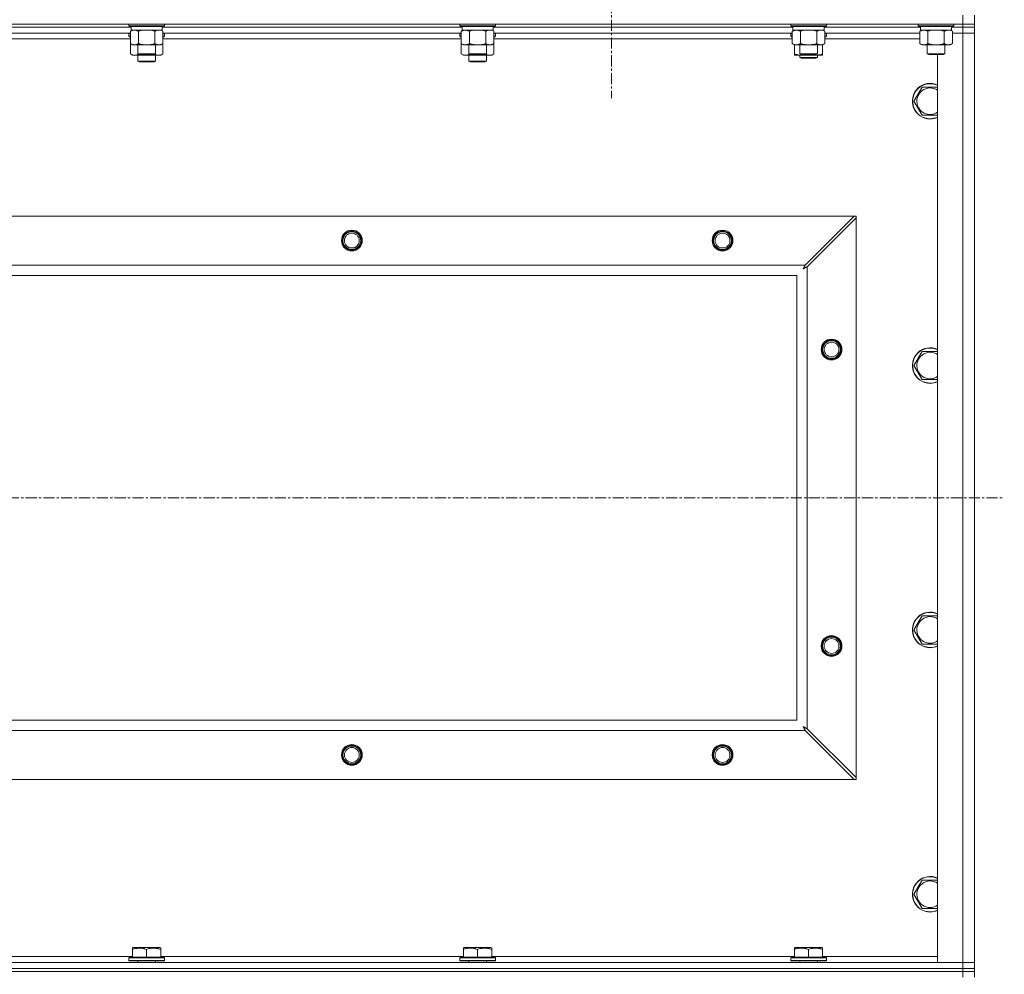
# Model space of a CAD drawing. Units: millimetres. Extents: x 0 to 21846, y -7 to 14850.
# Drawn here: x 17218 to 17882, y 11186 to 11830 of the extents above; entities that cross this region are included whole.
import ezdxf

# ---------------------------------------------------------------- set-up
doc = ezdxf.new("R2010")
doc.units = ezdxf.units.MM
doc.linetypes.add('K5LT_AXLED', pattern=[12, 7.5, -1.5, 1.5, -1.5])
doc.linetypes.add('K5LT_THIN', pattern=[0])
for name, color, linetype, true_color in [('OSI', 2, 'Continuous', 0xffff00), ('R', 1, 'Continuous', 0xff0000), ('WELDING', 7, 'Continuous', 0xffffff)]:
    doc.layers.add(name, color=color, linetype=linetype, true_color=true_color)

msp = doc.modelspace()

# ---------------------------------------------------------------- linework, layer by layer
at = {"layer": 'OSI', "color": 30, "linetype": 'K5LT_AXLED', "lineweight": 18, "true_color": 0xff8000}
for p, q in [((17616.63, 11889.79), (17616.63, 11776.79)), ((16501.63, 11507.29), (17881.63, 11507.29))]:
    msp.add_line(p, q, dxfattribs=at)
at = {"layer": 'R', "color": 7, "linetype": 'K5LT_THIN', "lineweight": 18}
for p, q in [((17853.63, 11826.79), (17853.63, 11832.79)), ((17861.63, 11826.79), (17861.63, 11832.79)), ((16529.63, 11826.79), (17853.63, 11826.79)), ((17291.23, 11826.79), (17291.23, 11825.59)), ((17315.23, 11826.79), (17315.23, 11825.59)), ((17514.43, 11826.79), (17514.43, 11825.59)), ((17538.43, 11826.79), (17538.43, 11825.59)), ((17737.63, 11826.79), (17737.63, 11825.59)), ((17761.63, 11826.79), (17761.63, 11825.59)), ((17823.63, 11826.79), (17823.63, 11825.59)), ((17847.63, 11826.79), (17847.63, 11825.59)), ((17861.63, 11826.79), (17853.63, 11826.79)), ((17853.63, 11826.79), (17853.63, 11824.79)), ((17861.63, 11826.79), (17861.63, 11824.79)), ((17292.73, 11824.79), (17090.53, 11824.79)), ((17292.73, 11824.79), (17090.53, 11824.79)), ((17292.26, 11820.79), (17091, 11820.79)), ((17291.23, 11825.59), (17291.4, 11825.29)), ((17292.84, 11825.59), (17291.23, 11825.59)), ((17291.23, 11820.49), (17291.4, 11820.79)), ((17291.23, 11820.49), (17291.23, 11818.59)), ((17292.26, 11820.49), (17291.23, 11820.49)), ((17292.99, 11825.29), (17291.4, 11825.29)), ((17292.26, 11821.94), (17293.73, 11822.79)), ((17292.26, 11821.94), (17292.26, 11813.64)), ((17292.73, 11825.29), (17292.73, 11822.79)), ((17313.73, 11822.79), (17292.73, 11822.79)), ((17315.23, 11825.59), (17292.84, 11825.59)), ((17315.06, 11825.29), (17292.99, 11825.29)), ((17297.75, 11821.94), (17297.75, 11813.64)), ((17308.72, 11821.94), (17308.72, 11813.64)), ((17314.2, 11821.94), (17312.73, 11822.79)), ((17313.73, 11825.29), (17313.73, 11822.79)), ((17515.93, 11824.79), (17313.73, 11824.79)), ((17515.93, 11824.79), (17313.73, 11824.79)), ((17314.2, 11821.94), (17314.2, 11813.64)), ((17515.46, 11820.79), (17314.2, 11820.79)), ((17315.23, 11820.49), (17314.2, 11820.49)), ((17315.23, 11825.59), (17315.06, 11825.29)), ((17315.23, 11820.49), (17315.06, 11820.79)), ((17315.23, 11820.49), (17315.23, 11818.59)), ((17514.43, 11825.59), (17514.6, 11825.29)), ((17516.04, 11825.59), (17514.43, 11825.59)), ((17514.43, 11820.49), (17514.6, 11820.79)), ((17514.43, 11820.49), (17514.43, 11818.59)), ((17515.46, 11820.49), (17514.43, 11820.49)), ((17516.19, 11825.29), (17514.6, 11825.29)), ((17515.46, 11821.94), (17516.93, 11822.79)), ((17515.46, 11821.94), (17515.46, 11813.64)), ((17515.93, 11825.29), (17515.93, 11822.79)), ((17536.93, 11822.79), (17515.93, 11822.79)), ((17538.43, 11825.59), (17516.04, 11825.59)), ((17538.26, 11825.29), (17516.19, 11825.29)), ((17520.95, 11821.94), (17520.95, 11813.64)), ((17531.92, 11821.94), (17531.92, 11813.64)), ((17537.4, 11821.94), (17535.93, 11822.79)), ((17536.93, 11825.29), (17536.93, 11822.79)), ((17739.13, 11824.79), (17536.93, 11824.79)), ((17739.13, 11824.79), (17536.93, 11824.79)), ((17537.4, 11821.94), (17537.4, 11813.64)), ((17738.66, 11820.79), (17537.4, 11820.79)), ((17538.43, 11820.49), (17537.4, 11820.49)), ((17538.43, 11825.59), (17538.26, 11825.29)), ((17538.43, 11820.49), (17538.26, 11820.79)), ((17538.43, 11820.49), (17538.43, 11818.59)), ((17737.63, 11825.59), (17737.8, 11825.29)), ((17739.24, 11825.59), (17737.63, 11825.59)), ((17737.63, 11820.49), (17737.8, 11820.79)), ((17737.63, 11818.59), (17737.63, 11820.49)), ((17737.63, 11820.49), (17738.66, 11820.49)), ((17739.39, 11825.29), (17737.8, 11825.29)), ((17738.66, 11821.94), (17740.13, 11822.79)), ((17738.66, 11821.94), (17738.66, 11813.64)), ((17739.13, 11825.29), (17739.13, 11822.79)), ((17760.13, 11822.79), (17739.13, 11822.79)), ((17761.63, 11825.59), (17739.24, 11825.59)), ((17761.46, 11825.29), (17739.39, 11825.29)), ((17744.15, 11821.94), (17744.15, 11813.64)), ((17755.12, 11821.94), (17755.12, 11813.64)), ((17760.6, 11821.94), (17759.13, 11822.79)), ((17760.13, 11825.29), (17760.13, 11822.79)), ((17825.13, 11824.79), (17760.13, 11824.79)), ((17825.13, 11824.79), (17760.13, 11824.79)), ((17760.6, 11821.94), (17760.6, 11813.64)), ((17824.66, 11820.79), (17760.6, 11820.79)), ((17760.6, 11820.49), (17761.63, 11820.49)), ((17761.63, 11825.59), (17761.46, 11825.29)), ((17761.63, 11820.49), (17761.46, 11820.79)), ((17761.63, 11818.59), (17761.63, 11820.49)), ((17823.63, 11825.59), (17823.8, 11825.29)), ((17825.24, 11825.59), (17823.63, 11825.59)), ((17825.39, 11825.29), (17823.8, 11825.29)), ((17824.66, 11821.94), (17826.13, 11822.79)), ((17824.66, 11821.94), (17824.66, 11813.64)), ((17825.13, 11825.29), (17825.13, 11822.79)), ((17846.13, 11822.79), (17825.13, 11822.79)), ((17847.63, 11825.59), (17825.24, 11825.59)), ((17847.46, 11825.29), (17825.39, 11825.29)), ((17830.15, 11821.94), (17830.15, 11813.64)), ((17841.12, 11821.94), (17841.12, 11813.64)), ((17846.6, 11821.94), (17845.13, 11822.79)), ((17846.13, 11825.29), (17846.13, 11822.79)), ((17853.63, 11824.79), (17846.13, 11824.79)), ((17853.63, 11824.79), (17846.13, 11824.79)), ((17846.6, 11821.94), (17846.6, 11813.64)), ((17846.6, 11820.79), (17853.63, 11820.79)), ((17853.63, 11820.79), (17846.6, 11820.79)), ((17847.63, 11825.59), (17847.46, 11825.29)), ((17861.63, 11824.79), (17853.63, 11824.79)), ((17853.63, 11824.79), (17861.63, 11824.79)), ((17853.63, 11824.79), (17853.63, 11820.79)), ((17853.63, 11193.79), (17853.63, 11820.79)), ((17853.63, 11820.79), (17861.63, 11820.79)), ((17861.63, 11820.79), (17853.63, 11820.79)), ((17861.63, 11824.79), (17861.63, 11820.79)), ((17861.63, 11820.79), (17861.63, 11193.79)), ((17292.26, 11816.79), (17091, 11816.79)), ((17291.23, 11818.59), (17291.4, 11818.29)), ((17292.26, 11818.59), (17291.23, 11818.59)), ((17292.26, 11818.29), (17291.4, 11818.29)), ((17292.26, 11813.64), (17293.73, 11812.79)), ((17292.26, 11813.64), (17292.26, 11806.64)), ((17311.46, 11812.79), (17293.73, 11812.79)), ((17297.23, 11812.79), (17297.23, 11806.86)), ((17309.23, 11812.79), (17309.23, 11806.86)), ((17312.73, 11812.79), (17311.46, 11812.79)), ((17314.2, 11813.64), (17312.73, 11812.79)), ((17315.23, 11818.59), (17314.2, 11818.59)), ((17315.06, 11818.29), (17314.2, 11818.29)), ((17515.46, 11816.79), (17314.2, 11816.79)), ((17314.2, 11813.64), (17314.2, 11806.64)), ((17315.23, 11818.59), (17315.06, 11818.29)), ((17514.43, 11818.59), (17514.6, 11818.29)), ((17515.46, 11818.59), (17514.43, 11818.59)), ((17515.46, 11818.29), (17514.6, 11818.29)), ((17515.46, 11813.64), (17516.93, 11812.79)), ((17515.46, 11813.64), (17515.46, 11806.64)), ((17534.66, 11812.79), (17516.93, 11812.79)), ((17520.43, 11812.79), (17520.43, 11806.86)), ((17532.43, 11812.79), (17532.43, 11806.86)), ((17535.93, 11812.79), (17534.66, 11812.79)), ((17537.4, 11813.64), (17535.93, 11812.79)), ((17538.43, 11818.59), (17537.4, 11818.59)), ((17538.26, 11818.29), (17537.4, 11818.29)), ((17738.66, 11816.79), (17537.4, 11816.79)), ((17537.4, 11813.64), (17537.4, 11806.64)), ((17538.43, 11818.59), (17538.26, 11818.29)), ((17737.63, 11818.59), (17737.8, 11818.29)), ((17737.63, 11818.59), (17738.66, 11818.59)), ((17737.8, 11818.29), (17738.66, 11818.29)), ((17738.66, 11813.64), (17740.13, 11812.79)), ((17740.13, 11806.64), (17740.13, 11812.79)), ((17757.86, 11812.79), (17740.13, 11812.79)), ((17743.63, 11812.79), (17743.63, 11806.86)), ((17755.63, 11812.79), (17755.63, 11806.86)), ((17759.13, 11812.79), (17757.86, 11812.79)), ((17760.6, 11813.64), (17759.13, 11812.79)), ((17759.13, 11806.64), (17759.13, 11812.79)), ((17760.6, 11818.59), (17761.63, 11818.59)), ((17760.6, 11818.29), (17761.46, 11818.29)), ((17824.66, 11816.79), (17760.6, 11816.79)), ((17761.63, 11818.59), (17761.46, 11818.29)), ((17824.66, 11813.64), (17826.13, 11812.79)), ((17843.86, 11812.79), (17826.13, 11812.79)), ((17829.63, 11812.79), (17829.63, 11806.86)), ((17841.63, 11812.79), (17841.63, 11806.86)), ((17845.13, 11812.79), (17843.86, 11812.79)), ((17846.6, 11813.64), (17845.13, 11812.79)), ((17292.26, 11806.64), (17293.73, 11805.79)), ((17297.23, 11806.86), (17298.23, 11806.29)), ((17298.04, 11806.86), (17297.23, 11806.86)), ((17309.23, 11806.86), (17298.04, 11806.86)), ((17298.9, 11806.29), (17298.23, 11806.29)), ((17308.23, 11806.29), (17298.9, 11806.29)), ((17309.23, 11806.86), (17308.23, 11806.29)), ((17314.2, 11806.64), (17312.73, 11805.79)), ((17515.46, 11806.64), (17516.93, 11805.79)), ((17520.43, 11806.86), (17521.43, 11806.29)), ((17521.24, 11806.86), (17520.43, 11806.86)), ((17532.43, 11806.86), (17521.24, 11806.86)), ((17522.1, 11806.29), (17521.43, 11806.29)), ((17531.43, 11806.29), (17522.1, 11806.29)), ((17532.43, 11806.86), (17531.43, 11806.29)), ((17537.4, 11806.64), (17535.93, 11805.79)), ((17740.13, 11805.79), (17740.13, 11806.64)), ((17743.63, 11806.86), (17744.63, 11806.29)), ((17744.44, 11806.86), (17743.63, 11806.86)), ((17755.63, 11806.86), (17744.44, 11806.86)), ((17745.3, 11806.29), (17744.63, 11806.29)), ((17754.63, 11806.29), (17745.3, 11806.29)), ((17755.63, 11806.86), (17754.63, 11806.29)), ((17759.13, 11806.64), (17759.13, 11805.79)), ((17829.63, 11806.86), (17830.63, 11806.29)), ((17830.44, 11806.86), (17829.63, 11806.86)), ((17841.63, 11806.86), (17830.44, 11806.86)), ((17831.3, 11806.29), (17830.63, 11806.29)), ((17840.63, 11806.29), (17831.3, 11806.29)), ((17836.63, 11193.79), (17836.63, 11806.29)), ((17841.63, 11806.86), (17840.63, 11806.29)), ((17303.23, 11805.79), (17293.73, 11805.79)), ((17297.23, 11805.79), (17297.23, 11801.86)), ((17309.23, 11801.86), (17297.23, 11801.86)), ((17297.23, 11801.86), (17298.23, 11801.29)), ((17308.23, 11801.29), (17298.23, 11801.29)), ((17312.73, 11805.79), (17303.23, 11805.79)), ((17309.23, 11801.86), (17308.23, 11801.29)), ((17309.23, 11805.79), (17309.23, 11801.86)), ((17526.43, 11805.79), (17516.93, 11805.79)), ((17520.43, 11805.79), (17520.43, 11801.86)), ((17532.43, 11801.86), (17520.43, 11801.86)), ((17520.43, 11801.86), (17521.43, 11801.29)), ((17531.43, 11801.29), (17521.43, 11801.29)), ((17535.93, 11805.79), (17526.43, 11805.79)), ((17532.43, 11801.86), (17531.43, 11801.29)), ((17532.43, 11805.79), (17532.43, 11801.86)), ((17744.88, 11805.79), (17740.13, 11805.79)), ((17743.63, 11805.79), (17743.63, 11804.36)), ((17743.63, 11804.36), (17744.63, 11803.79)), ((17749.63, 11804.36), (17743.63, 11804.36)), ((17749.63, 11803.79), (17744.63, 11803.79)), ((17754.38, 11805.79), (17744.88, 11805.79)), ((17755.63, 11804.36), (17749.63, 11804.36)), ((17754.63, 11803.79), (17749.63, 11803.79)), ((17759.13, 11805.79), (17754.38, 11805.79)), ((17755.63, 11804.36), (17754.63, 11803.79)), ((17755.63, 11805.79), (17755.63, 11804.36)), ((17820.66, 11774.79), (17826.15, 11784.29)), ((17826.15, 11784.29), (17836.63, 11784.29)), ((17826.15, 11765.29), (17820.66, 11774.79)), ((17831.63, 11765.29), (17826.15, 11765.29)), ((17836.63, 11765.29), (17831.63, 11765.29)), ((16602.85, 11697.29), (17780.42, 11697.29)), ((17780.42, 11697.29), (17747.42, 11664.29)), ((17748.63, 11663.07), (17781.63, 11696.07)), ((17780.42, 11697.29), (17781.63, 11697.29)), ((17781.63, 11697.29), (17781.63, 11696.07)), ((17781.63, 11696.07), (17781.63, 11318.5)), ((16635.85, 11664.29), (17747.42, 11664.29)), ((17748.63, 11663.07), (17748.63, 11351.5)), ((17741.63, 11657.29), (16641.63, 11657.29)), ((17741.63, 11357.29), (17741.63, 11657.29)), ((17820.66, 11596.45), (17826.15, 11605.95)), ((17826.15, 11605.95), (17836.63, 11605.95)), ((17826.15, 11586.95), (17820.66, 11596.45)), ((17831.63, 11586.95), (17826.15, 11586.95)), ((17836.63, 11586.95), (17831.63, 11586.95)), ((17820.66, 11418.12), (17826.15, 11427.62)), ((17826.15, 11427.62), (17836.63, 11427.62)), ((17826.15, 11408.62), (17820.66, 11418.12)), ((17831.63, 11408.62), (17826.15, 11408.62)), ((17836.63, 11408.62), (17831.63, 11408.62)), ((16641.63, 11357.29), (17741.63, 11357.29)), ((17747.42, 11350.29), (16635.85, 11350.29)), ((17747.42, 11350.29), (17780.42, 11317.29)), ((17781.63, 11318.5), (17748.63, 11351.5)), ((17780.42, 11317.29), (16602.85, 11317.29)), ((17781.63, 11317.29), (17780.42, 11317.29)), ((17781.63, 11318.5), (17781.63, 11317.29)), ((17820.66, 11239.79), (17826.15, 11249.29)), ((17826.15, 11249.29), (17836.63, 11249.29)), ((17826.15, 11230.29), (17820.66, 11239.79)), ((17831.63, 11230.29), (17826.15, 11230.29)), ((17836.63, 11230.29), (17831.63, 11230.29)), ((17293.73, 11203.48), (17294.26, 11203.79)), ((17293.73, 11202.63), (17293.73, 11203.48)), ((17293.73, 11202.63), (17293.73, 11197.29)), ((17312.2, 11203.79), (17294.26, 11203.79)), ((17303.23, 11202.63), (17303.23, 11197.29)), ((17312.73, 11203.48), (17312.2, 11203.79)), ((17312.73, 11203.48), (17312.73, 11202.63)), ((17312.73, 11202.63), (17312.73, 11197.29)), ((17516.93, 11203.48), (17517.46, 11203.79)), ((17516.93, 11202.63), (17516.93, 11203.48)), ((17516.93, 11202.63), (17516.93, 11197.29)), ((17535.4, 11203.79), (17517.46, 11203.79)), ((17526.43, 11202.63), (17526.43, 11197.29)), ((17535.93, 11203.48), (17535.4, 11203.79)), ((17535.93, 11203.48), (17535.93, 11202.63)), ((17535.93, 11202.63), (17535.93, 11197.29)), ((17740.13, 11203.48), (17740.66, 11203.79)), ((17740.13, 11202.63), (17740.13, 11203.48)), ((17740.13, 11202.63), (17740.13, 11197.29)), ((17758.6, 11203.79), (17740.66, 11203.79)), ((17749.63, 11202.63), (17749.63, 11197.29)), ((17759.13, 11203.48), (17758.6, 11203.79)), ((17759.13, 11203.48), (17759.13, 11202.63)), ((17759.13, 11202.63), (17759.13, 11197.29)), ((17089.53, 11197.79), (17293.73, 11197.79)), ((17291.23, 11196.99), (17291.4, 11197.29)), ((17291.23, 11196.99), (17291.23, 11195.09)), ((17315.23, 11196.99), (17291.23, 11196.99)), ((17315.23, 11195.09), (17291.23, 11195.09)), ((17291.23, 11195.09), (17291.4, 11194.79)), ((17315.06, 11197.29), (17291.4, 11197.29)), ((17312.73, 11197.79), (17516.93, 11197.79)), ((17315.23, 11196.99), (17315.06, 11197.29)), ((17315.23, 11195.09), (17315.06, 11194.79)), ((17315.23, 11196.99), (17315.23, 11195.09)), ((17514.43, 11196.99), (17514.6, 11197.29)), ((17514.43, 11196.99), (17514.43, 11195.09)), ((17538.43, 11196.99), (17514.43, 11196.99)), ((17538.43, 11195.09), (17514.43, 11195.09)), ((17514.43, 11195.09), (17514.6, 11194.79)), ((17538.26, 11197.29), (17514.6, 11197.29)), ((17535.93, 11197.79), (17740.13, 11197.79)), ((17538.43, 11196.99), (17538.26, 11197.29)), ((17538.43, 11195.09), (17538.26, 11194.79)), ((17538.43, 11196.99), (17538.43, 11195.09)), ((17737.63, 11196.99), (17737.8, 11197.29)), ((17737.63, 11196.99), (17737.63, 11195.09)), ((17761.63, 11196.99), (17737.63, 11196.99)), ((17761.63, 11195.09), (17737.63, 11195.09)), ((17737.63, 11195.09), (17737.8, 11194.79)), ((17761.46, 11197.29), (17737.8, 11197.29)), ((17759.13, 11197.79), (17836.63, 11197.79)), ((17761.63, 11196.99), (17761.46, 11197.29)), ((17761.63, 11195.09), (17761.46, 11194.79)), ((17761.63, 11196.99), (17761.63, 11195.09)), ((16529.63, 11193.79), (17853.63, 11193.79)), ((16529.63, 11189.79), (17853.63, 11189.79)), ((17853.63, 11189.79), (16529.63, 11189.79)), ((17315.06, 11194.79), (17291.4, 11194.79)), ((17297.23, 11194.79), (17297.23, 11193.79)), ((17309.23, 11194.79), (17309.23, 11193.79)), ((17538.26, 11194.79), (17514.6, 11194.79)), ((17520.43, 11194.79), (17520.43, 11193.79)), ((17532.43, 11194.79), (17532.43, 11193.79)), ((17761.46, 11194.79), (17737.8, 11194.79)), ((17743.63, 11194.79), (17743.63, 11193.79)), ((17755.63, 11194.79), (17755.63, 11193.79)), ((17853.63, 11193.79), (17836.63, 11193.79)), ((17861.63, 11193.79), (17853.63, 11193.79)), ((17853.63, 11193.79), (17861.63, 11193.79)), ((17853.63, 11189.79), (17853.63, 11193.79)), ((17861.63, 11189.79), (17853.63, 11189.79)), ((17853.63, 11189.79), (17861.63, 11189.79)), ((17853.63, 11189.79), (17853.63, 11187.79)), ((17861.63, 11189.79), (17861.63, 11193.79)), ((17861.63, 11189.79), (17861.63, 11187.79)), ((17853.63, 11187.79), (16529.63, 11187.79)), ((17853.63, 11187.79), (16529.63, 11187.79)), ((17853.63, 11187.79), (17861.63, 11187.79)), ((17853.63, 11187.79), (17853.63, 11183.79)), ((17861.63, 11187.79), (17853.63, 11187.79)), ((17861.63, 11187.79), (17861.63, 11183.79))]:
    msp.add_line(p, q, dxfattribs=at)
for centre, radius in [((17441.63, 11680.79), 7), ((17441.63, 11680.79), 6.5), ((17441.63, 11680.79), 6), ((17691.63, 11680.79), 7), ((17691.63, 11680.79), 6.5), ((17691.63, 11680.79), 6), ((17441.63, 11680.79), 5), ((17691.63, 11680.79), 5), ((17765.13, 11607.29), 7), ((17765.13, 11607.29), 6.5), ((17765.13, 11607.29), 6), ((17765.13, 11607.29), 5), ((17765.13, 11407.29), 7), ((17765.13, 11407.29), 6.5), ((17765.13, 11407.29), 6), ((17765.13, 11407.29), 5), ((17441.63, 11333.79), 7), ((17441.63, 11333.79), 6.5), ((17441.63, 11333.79), 6), ((17441.63, 11333.79), 5), ((17691.63, 11333.79), 7), ((17691.63, 11333.79), 6.5), ((17691.63, 11333.79), 6), ((17691.63, 11333.79), 5)]:
    msp.add_circle(centre, radius, dxfattribs=at)
for centre, radius, start, end in [((17831.63, 11774.79), 12, 65.37568, 270), ((17831.63, 11774.79), 11.83, 64.99048, 270), ((17831.63, 11774.79), 8.97, 56.1336, 270), ((17831.63, 11774.79), 8.97, 270, 303.8664), ((17831.63, 11774.79), 11.83, 270, 295.00952), ((17831.63, 11774.79), 12, 270, 294.62432), ((17441.63, 11680.79), 6, 0, 180), ((17691.63, 11680.79), 6, 0, 180), ((17831.63, 11596.45), 12, 65.37568, 270), ((17831.63, 11596.45), 11.83, 64.99048, 270), ((17831.63, 11596.45), 8.97, 56.1336, 270), ((17831.63, 11596.45), 8.97, 270, 303.8664), ((17831.63, 11596.45), 11.83, 270, 295.00952), ((17831.63, 11596.45), 12, 270, 294.62432), ((17831.63, 11418.12), 12, 65.37568, 270), ((17831.63, 11418.12), 11.83, 64.99048, 270), ((17831.63, 11418.12), 8.97, 56.1336, 270), ((17831.63, 11418.12), 8.97, 270, 303.8664), ((17831.63, 11418.12), 11.83, 270, 295.00952), ((17831.63, 11418.12), 12, 270, 294.62432), ((17441.63, 11333.79), 6, 0, 180), ((17691.63, 11333.79), 6, 0, 180), ((17831.63, 11239.79), 12, 65.37568, 270), ((17831.63, 11239.79), 11.83, 64.99048, 270), ((17831.63, 11239.79), 8.97, 56.1336, 270), ((17831.63, 11239.79), 8.97, 270, 303.8664), ((17831.63, 11239.79), 11.83, 270, 295.00952), ((17831.63, 11239.79), 12, 270, 294.62432)]:
    msp.add_arc(centre, radius, start, end, dxfattribs=at)
at = {"layer": 'WELDING', "color": 7, "linetype": 'K5LT_THIN', "lineweight": 18}
for p, q in [((17299.55, 11822.39), (17297.75, 11821.94)), ((17301.38, 11822.68), (17299.55, 11822.39)), ((17303.23, 11822.79), (17301.38, 11822.68)), ((17305.08, 11822.68), (17303.23, 11822.79)), ((17306.92, 11822.39), (17305.08, 11822.68)), ((17308.72, 11821.94), (17306.92, 11822.39)), ((17312.38, 11822.68), (17311.46, 11822.79)), ((17313.3, 11822.39), (17312.38, 11822.68)), ((17314.2, 11821.94), (17313.3, 11822.39)), ((17522.75, 11822.39), (17520.95, 11821.94)), ((17524.58, 11822.68), (17522.75, 11822.39)), ((17526.43, 11822.79), (17524.58, 11822.68)), ((17528.28, 11822.68), (17526.43, 11822.79)), ((17530.12, 11822.39), (17528.28, 11822.68)), ((17531.92, 11821.94), (17530.12, 11822.39)), ((17535.58, 11822.68), (17534.66, 11822.79)), ((17536.5, 11822.39), (17535.58, 11822.68)), ((17537.4, 11821.94), (17536.5, 11822.39)), ((17745.95, 11822.39), (17744.15, 11821.94)), ((17747.78, 11822.68), (17745.95, 11822.39)), ((17749.63, 11822.79), (17747.78, 11822.68)), ((17751.48, 11822.68), (17749.63, 11822.79)), ((17753.32, 11822.39), (17751.48, 11822.68)), ((17755.12, 11821.94), (17753.32, 11822.39)), ((17758.78, 11822.68), (17757.86, 11822.79)), ((17759.7, 11822.39), (17758.78, 11822.68)), ((17760.6, 11821.94), (17759.7, 11822.39)), ((17831.95, 11822.39), (17830.15, 11821.94)), ((17833.78, 11822.68), (17831.95, 11822.39)), ((17835.63, 11822.79), (17833.78, 11822.68)), ((17837.48, 11822.68), (17835.63, 11822.79)), ((17839.32, 11822.39), (17837.48, 11822.68)), ((17841.12, 11821.94), (17839.32, 11822.39)), ((17844.78, 11822.68), (17843.86, 11822.79)), ((17845.7, 11822.39), (17844.78, 11822.68)), ((17846.6, 11821.94), (17845.7, 11822.39)), ((17292.26, 11806.64), (17294.06, 11805.9)), ((17294.06, 11805.9), (17295.89, 11805.88)), ((17295.89, 11805.88), (17297.69, 11806.6)), ((17299.08, 11806.29), (17300.45, 11806.02)), ((17300.45, 11806.02), (17301.84, 11805.85)), ((17301.84, 11805.85), (17303.23, 11805.79)), ((17303.23, 11805.79), (17304.62, 11805.85)), ((17304.62, 11805.85), (17306.01, 11806.02)), ((17306.01, 11806.02), (17307.38, 11806.29)), ((17308.78, 11806.6), (17310.57, 11805.88)), ((17310.57, 11805.88), (17312.41, 11805.9)), ((17312.41, 11805.9), (17314.2, 11806.64)), ((17515.46, 11806.64), (17517.26, 11805.9)), ((17517.26, 11805.9), (17519.09, 11805.88)), ((17519.09, 11805.88), (17520.89, 11806.6)), ((17522.28, 11806.29), (17523.65, 11806.02)), ((17523.65, 11806.02), (17525.04, 11805.85)), ((17525.04, 11805.85), (17526.43, 11805.79)), ((17526.43, 11805.79), (17527.82, 11805.85)), ((17527.82, 11805.85), (17529.21, 11806.02)), ((17529.21, 11806.02), (17530.58, 11806.29)), ((17531.98, 11806.6), (17533.77, 11805.88)), ((17533.77, 11805.88), (17535.61, 11805.9)), ((17535.61, 11805.9), (17537.4, 11806.64)), ((17744.88, 11805.79), (17746.09, 11805.85)), ((17746.09, 11805.85), (17747.29, 11806.02)), ((17747.29, 11806.02), (17748.47, 11806.29)), ((17750.79, 11806.29), (17751.98, 11806.02)), ((17751.98, 11806.02), (17753.17, 11805.85)), ((17753.17, 11805.85), (17754.38, 11805.79)), ((17745.99, 11661.65), (17746.51, 11661.94)), ((17746.08, 11661.81), (17745.99, 11661.65)), ((17746.18, 11661.98), (17746.08, 11661.81)), ((17746.23, 11662.07), (17746.18, 11661.98)), ((17746.25, 11662.12), (17746.23, 11662.07)), ((17746.27, 11662.14), (17746.25, 11662.12)), ((17746.36, 11662.31), (17746.27, 11662.15)), ((17746.27, 11662.15), (17746.27, 11662.14)), ((17746.46, 11662.5), (17746.36, 11662.31)), ((17746.51, 11662.59), (17746.46, 11662.5)), ((17746.54, 11662.64), (17746.51, 11662.59)), ((17746.51, 11661.94), (17746.52, 11661.94)), ((17746.52, 11661.94), (17746.54, 11661.95)), ((17746.55, 11662.66), (17746.54, 11662.64)), ((17746.54, 11661.95), (17746.58, 11661.98)), ((17746.56, 11662.67), (17746.55, 11662.66)), ((17746.64, 11662.83), (17746.56, 11662.67)), ((17746.58, 11661.98), (17746.68, 11662.03)), ((17746.75, 11663.02), (17746.64, 11662.83)), ((17746.68, 11662.03), (17746.86, 11662.13)), ((17746.8, 11663.12), (17746.75, 11663.02)), ((17746.82, 11663.17), (17746.8, 11663.12)), ((17746.84, 11663.19), (17746.82, 11663.17)), ((17746.92, 11663.35), (17746.84, 11663.2)), ((17746.84, 11663.2), (17746.84, 11663.19)), ((17746.86, 11662.13), (17747.03, 11662.22)), ((17747.03, 11663.55), (17746.92, 11663.35)), ((17747.08, 11663.65), (17747.03, 11663.55)), ((17747.03, 11662.22), (17747.04, 11662.23)), ((17747.04, 11662.23), (17747.06, 11662.24)), ((17747.06, 11662.24), (17747.11, 11662.26)), ((17747.11, 11663.7), (17747.08, 11663.65)), ((17747.12, 11663.73), (17747.11, 11663.7)), ((17747.11, 11662.26), (17747.2, 11662.31)), ((17747.13, 11663.74), (17747.12, 11663.73)), ((17747.2, 11663.88), (17747.13, 11663.74)), ((17747.42, 11664.29), (17747.2, 11663.88)), ((17747.2, 11662.31), (17747.39, 11662.41)), ((17747.39, 11662.41), (17747.56, 11662.51)), ((17747.56, 11662.51), (17747.57, 11662.51)), ((17747.57, 11662.51), (17747.6, 11662.52)), ((17747.6, 11662.52), (17747.64, 11662.55)), ((17747.64, 11662.55), (17747.74, 11662.6)), ((17747.74, 11662.6), (17747.93, 11662.7)), ((17747.93, 11662.7), (17748.1, 11662.79)), ((17748.1, 11662.79), (17748.11, 11662.8)), ((17748.11, 11662.8), (17748.14, 11662.81)), ((17748.14, 11662.81), (17748.19, 11662.84)), ((17748.19, 11662.84), (17748.29, 11662.89)), ((17748.29, 11662.89), (17748.47, 11662.98)), ((17748.47, 11662.98), (17748.63, 11663.07)), ((17746.15, 11352.84), (17745.99, 11352.93)), ((17745.99, 11352.93), (17746.28, 11352.41)), ((17746.33, 11352.74), (17746.15, 11352.84)), ((17746.28, 11352.41), (17746.29, 11352.4)), ((17746.29, 11352.4), (17746.3, 11352.38)), ((17746.3, 11352.38), (17746.32, 11352.33)), ((17746.32, 11352.33), (17746.37, 11352.24)), ((17746.42, 11352.69), (17746.33, 11352.74)), ((17746.37, 11352.24), (17746.47, 11352.06)), ((17746.46, 11352.66), (17746.42, 11352.69)), ((17746.48, 11352.65), (17746.46, 11352.66)), ((17746.47, 11352.06), (17746.56, 11351.89)), ((17746.49, 11352.65), (17746.48, 11352.65)), ((17746.66, 11352.56), (17746.49, 11352.65)), ((17746.56, 11351.89), (17746.57, 11351.88)), ((17746.57, 11351.88), (17746.58, 11351.86)), ((17746.58, 11351.86), (17746.61, 11351.81)), ((17746.61, 11351.81), (17746.66, 11351.72)), ((17746.84, 11352.46), (17746.66, 11352.56)), ((17746.66, 11351.72), (17746.76, 11351.53)), ((17746.76, 11351.53), (17746.85, 11351.36)), ((17746.93, 11352.41), (17746.84, 11352.46)), ((17746.85, 11351.36), (17746.86, 11351.35)), ((17746.86, 11351.35), (17746.87, 11351.32)), ((17746.87, 11351.32), (17746.89, 11351.28)), ((17746.89, 11351.28), (17746.95, 11351.18)), ((17746.98, 11352.38), (17746.93, 11352.41)), ((17746.95, 11351.18), (17747.05, 11350.99)), ((17747, 11352.37), (17746.98, 11352.38)), ((17747.02, 11352.36), (17747, 11352.37)), ((17747.18, 11352.28), (17747.02, 11352.36)), ((17747.05, 11350.99), (17747.13, 11350.82)), ((17747.13, 11350.82), (17747.14, 11350.81)), ((17747.14, 11350.81), (17747.15, 11350.78)), ((17747.15, 11350.78), (17747.18, 11350.73)), ((17747.37, 11352.17), (17747.18, 11352.28)), ((17747.18, 11350.73), (17747.23, 11350.63)), ((17747.23, 11350.63), (17747.33, 11350.45)), ((17747.33, 11350.45), (17747.42, 11350.29)), ((17747.46, 11352.12), (17747.37, 11352.17)), ((17747.51, 11352.1), (17747.46, 11352.12)), ((17747.54, 11352.08), (17747.51, 11352.1)), ((17747.55, 11352.08), (17747.54, 11352.08)), ((17747.69, 11352), (17747.55, 11352.08)), ((17747.89, 11351.89), (17747.69, 11352)), ((17748, 11351.84), (17747.89, 11351.89)), ((17748.05, 11351.81), (17748, 11351.84)), ((17748.07, 11351.8), (17748.05, 11351.81)), ((17748.08, 11351.79), (17748.07, 11351.8)), ((17748.22, 11351.72), (17748.08, 11351.79)), ((17748.63, 11351.5), (17748.22, 11351.72))]:
    msp.add_line(p, q, dxfattribs=at)
for points, knots in [([(17295, 11822.79), (17294.88, 11822.79), (17294.63, 11822.78), (17294.26, 11822.73), (17293.89, 11822.64), (17293.43, 11822.5), (17292.89, 11822.28), (17292.47, 11822.06), (17292.26, 11821.94)], [0, 0, 0, 0, 1.192024, 2.404251, 3.60809, 4.765234, 6.955738, 9, 9, 9, 9]), ([(17297.75, 11821.94), (17297.46, 11822.1), (17297.02, 11822.33), (17296.46, 11822.54), (17296.08, 11822.65), (17295.72, 11822.73), (17295.36, 11822.78), (17295.12, 11822.79), (17295, 11822.79)], [0, 0, 0, 0, 2.905563, 4.375924, 5.511195, 6.679161, 7.850161, 9, 9, 9, 9]), ([(17311.46, 11822.79), (17311.27, 11822.79), (17310.96, 11822.77), (17310.47, 11822.68), (17309.95, 11822.53), (17309.34, 11822.28), (17308.92, 11822.06), (17308.72, 11821.94)], [0, 0, 0, 0, 1.597458, 2.676777, 4.235764, 6.182879, 8, 8, 8, 8]), ([(17518.2, 11822.79), (17518.08, 11822.79), (17517.83, 11822.78), (17517.46, 11822.73), (17517.09, 11822.64), (17516.63, 11822.5), (17516.09, 11822.28), (17515.67, 11822.06), (17515.46, 11821.94)], [0, 0, 0, 0, 1.192024, 2.404251, 3.60809, 4.765234, 6.955738, 9, 9, 9, 9]), ([(17520.95, 11821.94), (17520.66, 11822.1), (17520.22, 11822.33), (17519.66, 11822.54), (17519.28, 11822.65), (17518.92, 11822.73), (17518.56, 11822.78), (17518.32, 11822.79), (17518.2, 11822.79)], [0, 0, 0, 0, 2.905563, 4.375924, 5.511195, 6.679161, 7.850161, 9, 9, 9, 9]), ([(17534.66, 11822.79), (17534.47, 11822.79), (17534.16, 11822.77), (17533.67, 11822.68), (17533.15, 11822.53), (17532.54, 11822.28), (17532.12, 11822.06), (17531.92, 11821.94)], [0, 0, 0, 0, 1.597458, 2.676777, 4.235764, 6.182879, 8, 8, 8, 8]), ([(17741.4, 11822.79), (17741.28, 11822.79), (17741.03, 11822.78), (17740.66, 11822.73), (17740.29, 11822.64), (17739.83, 11822.5), (17739.29, 11822.28), (17738.87, 11822.06), (17738.66, 11821.94)], [0, 0, 0, 0, 1.192024, 2.404251, 3.60809, 4.765234, 6.955738, 9, 9, 9, 9]), ([(17744.15, 11821.94), (17743.86, 11822.1), (17743.42, 11822.33), (17742.86, 11822.54), (17742.48, 11822.65), (17742.12, 11822.73), (17741.76, 11822.78), (17741.52, 11822.79), (17741.4, 11822.79)], [0, 0, 0, 0, 2.905563, 4.375924, 5.511195, 6.679161, 7.850161, 9, 9, 9, 9]), ([(17757.86, 11822.79), (17757.67, 11822.79), (17757.36, 11822.77), (17756.87, 11822.68), (17756.35, 11822.53), (17755.74, 11822.28), (17755.32, 11822.06), (17755.12, 11821.94)], [0, 0, 0, 0, 1.597458, 2.676777, 4.235764, 6.182879, 8, 8, 8, 8]), ([(17827.4, 11822.79), (17827.28, 11822.79), (17827.03, 11822.78), (17826.66, 11822.73), (17826.29, 11822.64), (17825.83, 11822.5), (17825.29, 11822.28), (17824.87, 11822.06), (17824.66, 11821.94)], [0, 0, 0, 0, 1.192024, 2.404251, 3.60809, 4.765234, 6.955738, 9, 9, 9, 9]), ([(17830.15, 11821.94), (17829.86, 11822.1), (17829.42, 11822.33), (17828.86, 11822.54), (17828.48, 11822.65), (17828.12, 11822.73), (17827.76, 11822.78), (17827.52, 11822.79), (17827.4, 11822.79)], [0, 0, 0, 0, 2.905563, 4.375924, 5.511195, 6.679161, 7.850161, 9, 9, 9, 9]), ([(17843.86, 11822.79), (17843.67, 11822.79), (17843.36, 11822.77), (17842.87, 11822.68), (17842.35, 11822.53), (17841.74, 11822.28), (17841.32, 11822.06), (17841.12, 11821.94)], [0, 0, 0, 0, 1.597458, 2.676777, 4.235764, 6.182879, 8, 8, 8, 8]), ([(17292.26, 11813.64), (17292.59, 11813.45), (17293.06, 11813.21), (17293.63, 11813.01), (17293.97, 11812.91), (17294.28, 11812.85), (17294.62, 11812.8), (17294.97, 11812.78), (17295.33, 11812.8), (17295.64, 11812.83), (17295.97, 11812.9), (17296.42, 11813.02), (17297.03, 11813.25), (17297.49, 11813.49), (17297.75, 11813.64)], [0, 0, 0, 0, 2.72415, 3.912285, 4.716446, 5.530362, 6.353984, 7.500189, 8.40607, 9.211142, 9.998759, 11.128707, 12.847273, 15, 15, 15, 15]), ([(17297.75, 11813.64), (17297.84, 11813.61), (17298.02, 11813.56), (17298.3, 11813.48), (17298.58, 11813.41), (17299.13, 11813.27), (17299.9, 11813.11), (17300.87, 11812.95), (17301.6, 11812.86), (17302.15, 11812.82), (17302.51, 11812.8), (17302.81, 11812.79), (17303.05, 11812.79), (17303.29, 11812.79), (17303.59, 11812.79), (17303.96, 11812.8), (17304.32, 11812.82), (17304.8, 11812.86), (17305.4, 11812.92), (17306.32, 11813.06), (17307.21, 11813.24), (17307.97, 11813.43), (17308.39, 11813.54), (17308.61, 11813.61), (17308.72, 11813.64)], [0, 0, 0, 0, 0.360272, 0.720544, 1.080816, 1.441087, 2.882175, 4.029166, 5.176157, 5.634334, 6.092512, 6.546256, 6.773128, 7, 7.455961, 7.911922, 8.367882, 8.823843, 9.735765, 10.647686, 12.323843, 13.161922, 13.580961, 14, 14, 14, 14]), ([(17308.72, 11813.64), (17308.96, 11813.49), (17309.39, 11813.27), (17310, 11813.03), (17310.53, 11812.88), (17311.02, 11812.8), (17311.32, 11812.79), (17311.46, 11812.79)], [0, 0, 0, 0, 2.217775, 3.830428, 5.353122, 6.821732, 8, 8, 8, 8]), ([(17311.46, 11812.79), (17311.64, 11812.79), (17311.99, 11812.81), (17312.43, 11812.9), (17312.93, 11813.04), (17313.49, 11813.25), (17313.96, 11813.5), (17314.2, 11813.64)], [0, 0, 0, 0, 1.523216, 3.057663, 3.814901, 5.878539, 8, 8, 8, 8]), ([(17515.46, 11813.64), (17515.79, 11813.45), (17516.26, 11813.21), (17516.83, 11813.01), (17517.17, 11812.91), (17517.48, 11812.85), (17517.82, 11812.8), (17518.17, 11812.78), (17518.53, 11812.8), (17518.84, 11812.83), (17519.17, 11812.9), (17519.62, 11813.02), (17520.23, 11813.25), (17520.69, 11813.49), (17520.95, 11813.64)], [0, 0, 0, 0, 2.72415, 3.912285, 4.716446, 5.530362, 6.353984, 7.500189, 8.40607, 9.211142, 9.998759, 11.128707, 12.847273, 15, 15, 15, 15]), ([(17520.95, 11813.64), (17521.04, 11813.61), (17521.22, 11813.56), (17521.5, 11813.48), (17521.78, 11813.41), (17522.33, 11813.27), (17523.1, 11813.11), (17524.07, 11812.95), (17524.8, 11812.86), (17525.35, 11812.82), (17525.71, 11812.8), (17526.01, 11812.79), (17526.25, 11812.79), (17526.49, 11812.79), (17526.79, 11812.79), (17527.16, 11812.8), (17527.52, 11812.82), (17528, 11812.86), (17528.6, 11812.92), (17529.52, 11813.06), (17530.41, 11813.24), (17531.17, 11813.43), (17531.59, 11813.54), (17531.81, 11813.61), (17531.92, 11813.64)], [0, 0, 0, 0, 0.360272, 0.720544, 1.080816, 1.441087, 2.882175, 4.029166, 5.176157, 5.634334, 6.092512, 6.546256, 6.773128, 7, 7.455961, 7.911922, 8.367882, 8.823843, 9.735765, 10.647686, 12.323843, 13.161922, 13.580961, 14, 14, 14, 14]), ([(17531.92, 11813.64), (17532.16, 11813.49), (17532.59, 11813.27), (17533.2, 11813.03), (17533.73, 11812.88), (17534.22, 11812.8), (17534.52, 11812.79), (17534.66, 11812.79)], [0, 0, 0, 0, 2.217775, 3.830428, 5.353122, 6.821732, 8, 8, 8, 8]), ([(17534.66, 11812.79), (17534.84, 11812.79), (17535.19, 11812.81), (17535.63, 11812.9), (17536.13, 11813.04), (17536.69, 11813.25), (17537.16, 11813.5), (17537.4, 11813.64)], [0, 0, 0, 0, 1.523216, 3.057663, 3.814901, 5.878539, 8, 8, 8, 8]), ([(17738.66, 11813.64), (17738.99, 11813.45), (17739.46, 11813.21), (17740.03, 11813.01), (17740.37, 11812.91), (17740.68, 11812.85), (17741.02, 11812.8), (17741.37, 11812.78), (17741.73, 11812.8), (17742.04, 11812.83), (17742.37, 11812.9), (17742.82, 11813.02), (17743.43, 11813.25), (17743.89, 11813.49), (17744.15, 11813.64)], [0, 0, 0, 0, 2.72415, 3.912285, 4.716446, 5.530362, 6.353984, 7.500189, 8.40607, 9.211142, 9.998759, 11.128707, 12.847273, 15, 15, 15, 15]), ([(17744.15, 11813.64), (17744.24, 11813.61), (17744.42, 11813.56), (17744.7, 11813.48), (17744.98, 11813.41), (17745.53, 11813.27), (17746.3, 11813.11), (17747.27, 11812.95), (17748, 11812.86), (17748.55, 11812.82), (17748.91, 11812.8), (17749.21, 11812.79), (17749.45, 11812.79), (17749.69, 11812.79), (17749.99, 11812.79), (17750.36, 11812.8), (17750.72, 11812.82), (17751.2, 11812.86), (17751.8, 11812.92), (17752.72, 11813.06), (17753.61, 11813.24), (17754.37, 11813.43), (17754.79, 11813.54), (17755.01, 11813.61), (17755.12, 11813.64)], [0, 0, 0, 0, 0.360272, 0.720544, 1.080816, 1.441087, 2.882175, 4.029166, 5.176157, 5.634334, 6.092512, 6.546256, 6.773128, 7, 7.455961, 7.911922, 8.367882, 8.823843, 9.735765, 10.647686, 12.323843, 13.161922, 13.580961, 14, 14, 14, 14]), ([(17755.12, 11813.64), (17755.36, 11813.49), (17755.79, 11813.27), (17756.4, 11813.03), (17756.93, 11812.88), (17757.42, 11812.8), (17757.72, 11812.79), (17757.86, 11812.79)], [0, 0, 0, 0, 2.217775, 3.830428, 5.353122, 6.821732, 8, 8, 8, 8]), ([(17757.86, 11812.79), (17758.04, 11812.79), (17758.39, 11812.81), (17758.83, 11812.9), (17759.33, 11813.04), (17759.89, 11813.25), (17760.36, 11813.5), (17760.6, 11813.64)], [0, 0, 0, 0, 1.523216, 3.057663, 3.814901, 5.878539, 8, 8, 8, 8]), ([(17824.66, 11813.64), (17824.99, 11813.45), (17825.46, 11813.21), (17826.03, 11813.01), (17826.37, 11812.91), (17826.68, 11812.85), (17827.02, 11812.8), (17827.37, 11812.78), (17827.73, 11812.8), (17828.04, 11812.83), (17828.37, 11812.9), (17828.82, 11813.02), (17829.43, 11813.25), (17829.89, 11813.49), (17830.15, 11813.64)], [0, 0, 0, 0, 2.72415, 3.912285, 4.716446, 5.530362, 6.353984, 7.500189, 8.40607, 9.211142, 9.998759, 11.128707, 12.847273, 15, 15, 15, 15]), ([(17830.15, 11813.64), (17830.24, 11813.61), (17830.42, 11813.56), (17830.7, 11813.48), (17830.98, 11813.41), (17831.53, 11813.27), (17832.3, 11813.11), (17833.27, 11812.95), (17834, 11812.86), (17834.55, 11812.82), (17834.91, 11812.8), (17835.21, 11812.79), (17835.45, 11812.79), (17835.69, 11812.79), (17835.99, 11812.79), (17836.36, 11812.8), (17836.72, 11812.82), (17837.2, 11812.86), (17837.8, 11812.92), (17838.72, 11813.06), (17839.61, 11813.24), (17840.37, 11813.43), (17840.79, 11813.54), (17841.01, 11813.61), (17841.12, 11813.64)], [0, 0, 0, 0, 0.360272, 0.720544, 1.080816, 1.441087, 2.882175, 4.029166, 5.176157, 5.634334, 6.092512, 6.546256, 6.773128, 7, 7.455961, 7.911922, 8.367882, 8.823843, 9.735765, 10.647686, 12.323843, 13.161922, 13.580961, 14, 14, 14, 14]), ([(17841.12, 11813.64), (17841.36, 11813.49), (17841.79, 11813.27), (17842.4, 11813.03), (17842.93, 11812.88), (17843.42, 11812.8), (17843.72, 11812.79), (17843.86, 11812.79)], [0, 0, 0, 0, 2.217775, 3.830428, 5.353122, 6.821732, 8, 8, 8, 8]), ([(17843.86, 11812.79), (17844.04, 11812.79), (17844.39, 11812.81), (17844.83, 11812.9), (17845.33, 11813.04), (17845.89, 11813.25), (17846.36, 11813.5), (17846.6, 11813.64)], [0, 0, 0, 0, 1.523216, 3.057663, 3.814901, 5.878539, 8, 8, 8, 8]), ([(17740.13, 11806.64), (17740.63, 11806.47), (17741.39, 11806.25), (17742.36, 11806.03), (17743.03, 11805.92), (17743.64, 11805.84), (17744.26, 11805.8), (17744.68, 11805.79), (17744.88, 11805.79)], [0, 0, 0, 0, 2.905563, 4.375924, 5.511195, 6.679161, 7.850161, 9, 9, 9, 9]), ([(17754.38, 11805.79), (17754.6, 11805.79), (17755.03, 11805.8), (17755.67, 11805.85), (17756.31, 11805.93), (17757.11, 11806.07), (17758.05, 11806.29), (17758.78, 11806.52), (17759.13, 11806.64)], [0, 0, 0, 0, 1.192024, 2.404251, 3.60809, 4.765234, 6.955738, 9, 9, 9, 9]), ([(17303.23, 11202.63), (17302.8, 11202.78), (17302.23, 11202.95), (17301.54, 11203.12), (17301.12, 11203.21), (17300.66, 11203.3), (17300.19, 11203.37), (17299.7, 11203.43), (17299.14, 11203.47), (17298.51, 11203.49), (17297.99, 11203.48), (17297.53, 11203.45), (17297, 11203.4), (17296.24, 11203.29), (17295.12, 11203.06), (17294.26, 11202.81), (17293.73, 11202.63)], [0, 0, 0, 0, 2.392038, 3.094773, 3.749673, 4.638938, 5.533553, 6.273967, 7.269403, 8.499731, 9.554906, 10.026159, 10.962726, 12.336972, 14.092661, 17, 17, 17, 17]), ([(17312.73, 11202.63), (17312.3, 11202.78), (17311.73, 11202.95), (17311.04, 11203.12), (17310.62, 11203.21), (17310.16, 11203.3), (17309.69, 11203.37), (17309.2, 11203.43), (17308.64, 11203.47), (17308.01, 11203.49), (17307.49, 11203.48), (17307.03, 11203.45), (17306.5, 11203.4), (17305.74, 11203.29), (17304.62, 11203.06), (17303.76, 11202.81), (17303.23, 11202.63)], [0, 0, 0, 0, 2.392038, 3.094773, 3.749673, 4.638938, 5.533553, 6.273967, 7.269403, 8.499731, 9.554906, 10.026159, 10.962726, 12.336972, 14.092661, 17, 17, 17, 17]), ([(17526.43, 11202.63), (17526, 11202.78), (17525.43, 11202.95), (17524.74, 11203.12), (17524.32, 11203.21), (17523.86, 11203.3), (17523.39, 11203.37), (17522.9, 11203.43), (17522.34, 11203.47), (17521.71, 11203.49), (17521.19, 11203.48), (17520.73, 11203.45), (17520.2, 11203.4), (17519.44, 11203.29), (17518.32, 11203.06), (17517.46, 11202.81), (17516.93, 11202.63)], [0, 0, 0, 0, 2.392038, 3.094773, 3.749673, 4.638938, 5.533553, 6.273967, 7.269403, 8.499731, 9.554906, 10.026159, 10.962726, 12.336972, 14.092661, 17, 17, 17, 17]), ([(17535.93, 11202.63), (17535.5, 11202.78), (17534.93, 11202.95), (17534.24, 11203.12), (17533.82, 11203.21), (17533.36, 11203.3), (17532.89, 11203.37), (17532.4, 11203.43), (17531.84, 11203.47), (17531.21, 11203.49), (17530.69, 11203.48), (17530.23, 11203.45), (17529.7, 11203.4), (17528.94, 11203.29), (17527.82, 11203.06), (17526.96, 11202.81), (17526.43, 11202.63)], [0, 0, 0, 0, 2.392038, 3.094773, 3.749673, 4.638938, 5.533553, 6.273967, 7.269403, 8.499731, 9.554906, 10.026159, 10.962726, 12.336972, 14.092661, 17, 17, 17, 17]), ([(17749.63, 11202.63), (17749.2, 11202.78), (17748.63, 11202.95), (17747.94, 11203.12), (17747.52, 11203.21), (17747.06, 11203.3), (17746.59, 11203.37), (17746.1, 11203.43), (17745.54, 11203.47), (17744.91, 11203.49), (17744.39, 11203.48), (17743.93, 11203.45), (17743.4, 11203.4), (17742.64, 11203.29), (17741.52, 11203.06), (17740.66, 11202.81), (17740.13, 11202.63)], [0, 0, 0, 0, 2.392038, 3.094773, 3.749673, 4.638938, 5.533553, 6.273967, 7.269403, 8.499731, 9.554906, 10.026159, 10.962726, 12.336972, 14.092661, 17, 17, 17, 17]), ([(17759.13, 11202.63), (17758.7, 11202.78), (17758.13, 11202.95), (17757.44, 11203.12), (17757.02, 11203.21), (17756.56, 11203.3), (17756.09, 11203.37), (17755.6, 11203.43), (17755.04, 11203.47), (17754.41, 11203.49), (17753.89, 11203.48), (17753.43, 11203.45), (17752.9, 11203.4), (17752.14, 11203.29), (17751.02, 11203.06), (17750.16, 11202.81), (17749.63, 11202.63)], [0, 0, 0, 0, 2.392038, 3.094773, 3.749673, 4.638938, 5.533553, 6.273967, 7.269403, 8.499731, 9.554906, 10.026159, 10.962726, 12.336972, 14.092661, 17, 17, 17, 17])]:
    msp.add_open_spline(points, degree=3, knots=knots, dxfattribs=at)

doc.saveas('drawing.dxf')
